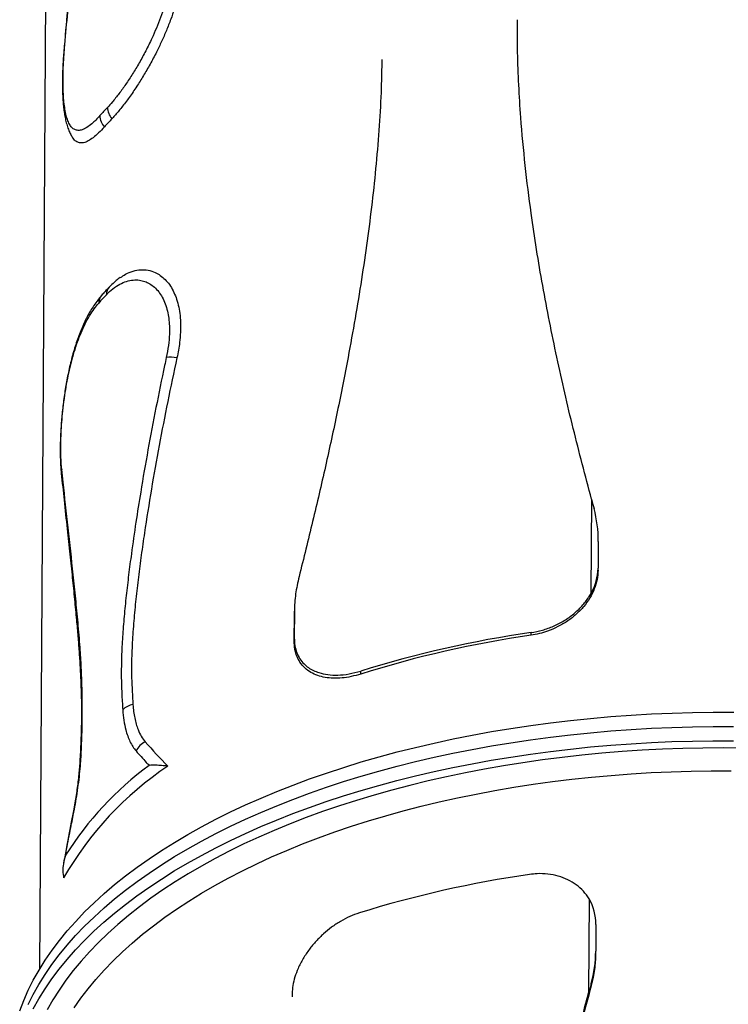
# Model space of a CAD drawing. Units: metres. Extents: x 0.0006 to 0.0847, y 0.0021 to 0.0981.
# Drawn here: x 0.0344 to 0.0366, y 0.0524 to 0.0553 of the extents above; entities that cross this region are included whole.
import ezdxf

# ---------------------------------------------------------------- set-up
doc = ezdxf.new("R2010")
doc.units = ezdxf.units.M

msp = doc.modelspace()

# ---------------------------------------------------------------- linework, layer by layer
at = {"color": 7, "linetype": 'Continuous', "lineweight": 25}
for p, q in [((0.03450691081758604, 0.05583800142785728), (0.03448657596190392, 0.05247432014110381)), ((0.03614541508090705, 0.05388764408694167), (0.03614370464007385, 0.05360471226226294)), ((0.03616546823588355, 0.05376120411527135), (0.03616498317119785, 0.05368096735177164)), ((0.0361648880188862, 0.05367408057883295), (0.03616497009647745, 0.05367970094860702)), ((0.03525191916249232, 0.05346126344671995), (0.03525240422717802, 0.05354150021021966)), ((0.03525254881926012, 0.05355140134103342), (0.03525206375457442, 0.0534711645775337)), ((0.03525240422717802, 0.05354150021021966), (0.03525254881926012, 0.05355140134103342)), ((0.03525240422717802, 0.05354150021021966), (0.03525252958292178, 0.05354470771482596)), ((0.03525258216254931, 0.05355461230282713), (0.03525243756428617, 0.0535447107487583)), ((0.03596348911731042, 0.05347892553597219), (0.03596360597679733, 0.05348692764127415)), ((0.03525191916249232, 0.05346126344671995), (0.03525206375457442, 0.0534711645775337)), ((0.03545195976032954, 0.05336213052957954), (0.0354520923625101, 0.05337121063629685)), ((0.03613815039543836, 0.05268595930750979), (0.03613643995460625, 0.05240302748301157)), ((0.03615850485739215, 0.0526093598981173), (0.03615801979270645, 0.05252912313461761)), ((0.03615790489436099, 0.05252032758431158), (0.03615798710590544, 0.05252595712670605)), ((0.03614410693835142, 0.05242399271914819), (0.03614420914364892, 0.05243099135977772)), ((0.03524559916292951, 0.05240086786136641), (0.03524545457159692, 0.0523909667818762))]:
    msp.add_line(p, q, dxfattribs=at)
at = {"color": 7, "linetype": 'Continuous', "lineweight": 25, "flags": 128}
for points in [[(0.03442711380000682, 0.05234965367205835), (0.03443903444083037, 0.05238051395592055), (0.03445267830739597, 0.05241118071385918), (0.0344680343123861, 0.05244162902536639), (0.03448508997716041, 0.05247183414744895), (0.03450383144189623, 0.05250177153473488), (0.03452424347685133, 0.0525314168594196), (0.03454630949473998, 0.0525607460310353), (0.03457001156421211, 0.05258973521602735), (0.03459533042442482, 0.05261836085712201), (0.03462224550069412, 0.05264659969246963), (0.03465073492121439, 0.05267442877454775), (0.0346807755348319, 0.05270182548880875), (0.03471234292985804, 0.05272876757205699), (0.03474541145390671, 0.05275523313054035), (0.03477995423474013, 0.05278120065774166), (0.03481594320210574, 0.05280664905185529), (0.03485334911054683, 0.05283155763293505), (0.03489214156316797, 0.05285590615969914), (0.0349322890363363, 0.05287967484597866), (0.0349737589052983, 0.05290284437679638), (0.03501651747069143, 0.05292539592406243), (0.03506052998592901, 0.05294731116187452), (0.03510576068543608, 0.05296857228140994), (0.03515217281371332, 0.05298916200539742), (0.03519972865520542, 0.05300906360215708), (0.03524838956494956, 0.05302826089919691), (0.03529811599997928, 0.05304673829635492), (0.0353488675514579, 0.05306448077847624), (0.0354006029775157, 0.05308147392761472), (0.03545328023676404, 0.05309770393474932), (0.03550685652245909, 0.0531131576110056), (0.03556128829728762, 0.05312782239837333), (0.03561653132874638, 0.05314168637991142), (0.03567254072508647, 0.05315473828943186), (0.03572927097179338, 0.05316696752065492), (0.03578667596857313, 0.05317836413582802), (0.03584470906681442, 0.05318891887380146), (0.03590332310749635, 0.05319862315755408), (0.03596247045951095, 0.05320746910116332), (0.03602210305836926, 0.0532154495162134), (0.03608217244525967, 0.05322255791763679), (0.03614262980642664, 0.05322878852898418), (0.03620342601283785, 0.05323413628711849), (0.03626451166010761, 0.05323859684632935), (0.036325837108644, 0.05324216658186447), (0.03638735252398709, 0.05324484259287525), (0.03644900791730558, 0.05324662270477402), (0.03651075318601889, 0.05324750547100122), (0.03657253815451163, 0.05324749017420084)], [(0.03445241828695593, 0.05236816954613754), (0.03446777429194605, 0.05239861785764476), (0.03448482995672037, 0.05242882297972731), (0.03450357142145619, 0.05245876036701324), (0.03452398345641129, 0.05248840569169796), (0.03454604947429993, 0.05251773486331365), (0.03456975154377206, 0.0525467240483057), (0.03459507040398478, 0.05257534968940036), (0.03462198548025407, 0.05260358852474799), (0.03465047490077434, 0.05263141760682611), (0.03468051551439186, 0.05265881432108711), (0.034712082909418, 0.05268575640433535), (0.03474515143346667, 0.05271222196281872), (0.03477969421430008, 0.05273818949002002), (0.0348156831816657, 0.05276363788413365), (0.03485308909010679, 0.05278854646521342), (0.03489188154272792, 0.05281289499197749), (0.03493202901589625, 0.05283666367825702), (0.03497349888485825, 0.05285983320907473), (0.03501625745025139, 0.05288238475634079), (0.03506026996548896, 0.05290429999415287), (0.03510550066499604, 0.0529255611136883), (0.03515191279327328, 0.05294615083767579), (0.03519946863476537, 0.05296605243443545), (0.03524812954450952, 0.05298524973147526), (0.03529785597953924, 0.05300372712863328), (0.03534860753101785, 0.05302146961075459), (0.03540034295707566, 0.05303846275989307), (0.03545302021632399, 0.05305469276702768), (0.03550659650201905, 0.05307014644328396), (0.03556102827684757, 0.05308481123065169), (0.03561627130830634, 0.05309867521218978), (0.03567228070464643, 0.05311172712171022), (0.03572901095135334, 0.05312395635293328), (0.03578641594813309, 0.05313535296810639), (0.03584444904637437, 0.05314590770607981), (0.03590306308705631, 0.05315561198983244), (0.0359622104390709, 0.05316445793344168), (0.03602184303792921, 0.05317243834849175), (0.03608191242481962, 0.05317954674991515), (0.03614236978598659, 0.05318577736126254), (0.0362031659923978, 0.05319112511939685), (0.03626425163966757, 0.05319558567860772), (0.03632557708820396, 0.05319915541414284), (0.03638709250354704, 0.05320183142515361), (0.03644874789686554, 0.05320361153705239), (0.03651049316557885, 0.05320449430327958), (0.03657227813407159, 0.05320447900647919)], [(0.03445241828695593, 0.05236816954613754), (0.03446777429194605, 0.05239861785764476), (0.03448482995672036, 0.05242882297972732), (0.03450357142145619, 0.05245876036701325), (0.03452398345641129, 0.05248840569169797), (0.03454604947429993, 0.05251773486331367), (0.03456975154377206, 0.05254672404830571), (0.03459507040398478, 0.05257534968940037), (0.03462198548025407, 0.052603588524748), (0.03465047490077434, 0.05263141760682612), (0.03468051551439186, 0.05265881432108711), (0.03471208290941799, 0.05268575640433536), (0.03474515143346667, 0.05271222196281872), (0.03477969421430008, 0.05273818949002003), (0.0348156831816657, 0.05276363788413366), (0.03485308909010678, 0.05278854646521342), (0.03489188154272792, 0.0528128949919775), (0.03493202901589625, 0.05283666367825703), (0.03497349888485825, 0.05285983320907474), (0.03501625745025138, 0.05288238475634079), (0.03506026996548896, 0.05290429999415289), (0.03510550066499604, 0.0529255611136883), (0.03515191279327327, 0.05294615083767579), (0.03519946863476536, 0.05296605243443545), (0.03524812954450952, 0.05298524973147527), (0.03529785597953923, 0.05300372712863329), (0.03534860753101784, 0.0530214696107546), (0.03540034295707565, 0.05303846275989309), (0.03545302021632399, 0.05305469276702768), (0.03550659650201904, 0.05307014644328396), (0.03556102827684757, 0.0530848112306517), (0.03561627130830633, 0.05309867521218979), (0.03567228070464643, 0.05311172712171022), (0.03572901095135333, 0.05312395635293329), (0.03578641594813308, 0.0531353529681064), (0.03584444904637436, 0.05314590770607983), (0.0359030630870563, 0.05315561198983244), (0.0359622104390709, 0.05316445793344169), (0.03602184303792921, 0.05317243834849177), (0.03608191242481962, 0.05317954674991515), (0.03614236978598658, 0.05318577736126254), (0.03620316599239779, 0.05319112511939686), (0.03626425163966756, 0.05319558567860772), (0.03632557708820395, 0.05319915541414284), (0.03638709250354704, 0.05320183142515362), (0.03644874789686553, 0.05320361153705239), (0.03651049316557884, 0.05320449430327959), (0.03657227813407159, 0.0532044790064792)], [(0.03446751427150602, 0.05235560668992312), (0.03448456993628033, 0.05238581181200568), (0.03450331140101615, 0.05241574919929161), (0.03452372343597125, 0.05244539452397634), (0.03454578945385989, 0.05247472369559203), (0.03456949152333202, 0.05250371288058408), (0.03459481038354474, 0.05253233852167874), (0.03462172545981404, 0.05256057735702636), (0.0346502148803343, 0.05258840643910448), (0.03468025549395182, 0.05261580315336549), (0.03471182288897796, 0.05264274523661373), (0.03474489141302663, 0.05266921079509709), (0.03477943419386004, 0.05269517832229839), (0.03481542316122566, 0.05272062671641203), (0.03485282906966675, 0.05274553529749178), (0.03489162152228789, 0.05276988382425586), (0.03493176899545622, 0.0527936525105354), (0.03497323886441821, 0.0528168220413531), (0.03501599742981135, 0.05283937358861916), (0.03506000994504893, 0.05286128882643125), (0.035105240644556, 0.05288254994596667), (0.03515165277283324, 0.05290313966995416), (0.03519920861432534, 0.05292304126671382), (0.03524786952406948, 0.05294223856375364), (0.0352975959590992, 0.05296071596091165), (0.03534834751057781, 0.05297845844303296), (0.03540008293663562, 0.05299545159217145), (0.03545276019588395, 0.05301168159930605), (0.03550633648157901, 0.05302713527556233), (0.03556076825640753, 0.05304180006293007), (0.0356160112878663, 0.05305566404446815), (0.03567202068420639, 0.05306871595398859), (0.0357287509309133, 0.05308094518521165), (0.03578615592769305, 0.05309234180038476), (0.03584418902593433, 0.05310289653835819), (0.03590280306661627, 0.05311260082211082), (0.03596195041863087, 0.05312144676572006), (0.03602158301748918, 0.05312942718077013), (0.03608165240437959, 0.05313653558219353), (0.03614210976554655, 0.05314276619354091), (0.03620290597195776, 0.05314811395167522), (0.03626399161922753, 0.05315257451088608), (0.03632531706776392, 0.05315614424642121), (0.03638683248310701, 0.05315882025743199), (0.0364484878764255, 0.05316060036933076), (0.03651023314513881, 0.05316148313555796), (0.03657201811363155, 0.05316146783875757)], [(0.03660244974728173, 0.05313945508765439), (0.03654132182471222, 0.05313991630867496), (0.03648020860355466, 0.05313948082868626), (0.03641916065743393, 0.05313814900806534), (0.03635822850595727, 0.05313592194894679), (0.0362974625729072, 0.05313280149431077), (0.0362369131445139, 0.05312879022645778), (0.0361766303278413, 0.05312389146487175), (0.03611666400932152, 0.05311810926347305), (0.03605706381347184, 0.05311144840726366), (0.03599787906182847, 0.0531039144083674), (0.03593915873213097, 0.0530955135014685), (0.03588095141779125, 0.05308625263865205), (0.03582330528768057, 0.05307613948365093), (0.03576626804626788, 0.05306518240550375), (0.0357098868941425, 0.05305339047162915), (0.0356542084889537, 0.05304077344032213), (0.03559927890679971, 0.0530273417526787), (0.03554514360409781, 0.0530131065239554), (0.03549184737996745, 0.05299807953437107), (0.0354394343391571, 0.05298227321935817), (0.03538794785554587, 0.05296570065927202), (0.03533743053624988, 0.05294837556856623), (0.03528792418636317, 0.0529303122844435), (0.03523946977436231, 0.05291152575499099), (0.03519210739820337, 0.05289203152681014), (0.03514587625213929, 0.05287184573215134), (0.03510081459428501, 0.05285098507556374), (0.0350569597149574, 0.05282946682007163), (0.03501434790581604, 0.05280730877288861), (0.0349730144298304, 0.05278452927068136), (0.03493299349209834, 0.05276114716439537), (0.03489431821154005, 0.052737181803655), (0.03485702059349079, 0.0527126530207509), (0.03482113150321522, 0.05268758111422801), (0.03478668064036515, 0.05266198683208771), (0.03475369651440192, 0.05263589135461799), (0.03472220642100367, 0.05260931627686594), (0.03469223641947706, 0.05258228359076703), (0.03466381131119219, 0.0525548156669458), (0.03463695461905847, 0.0525269352362034), (0.03461168856805844, 0.05249866537070685), (0.03458803406685577, 0.05247002946489598), (0.03456601069049246, 0.05244105121612352), (0.03454563666418974, 0.05241175460504467), (0.03452692884826596, 0.05238216387577208), (0.034509902724184, 0.05235230351581299)], [(0.03459119636489202, 0.05235802771850284), (0.03461118803476491, 0.05238697700060782), (0.034632827601651, 0.05241561014064341), (0.03465609675631632, 0.05244390291211452), (0.03468097581073292, 0.05247183137651185), (0.03470744371473696, 0.05249937190356627), (0.03473547807383921, 0.05252650119124238), (0.03476505516817304, 0.05255319628545432), (0.03479614997256379, 0.05257943459948728), (0.03482873617770259, 0.05260519393310806), (0.03486278621240663, 0.05263045249134873), (0.03489827126694713, 0.0526551889029473), (0.03493516131742529, 0.05267938223842999), (0.03497342515117546, 0.05270301202781963), (0.0350130303931742, 0.0527260582779553), (0.03505394353343275, 0.05274850148940854), (0.03509612995534989, 0.05277032267298183), (0.03513955396500094, 0.05279150336577536), (0.0351841788213385, 0.05281202564680841), (0.03522996676727895, 0.05283187215218239), (0.03527687906164875, 0.05285102608977235), (0.03532487601196335, 0.05286947125343486), (0.03537391700801099, 0.05288719203671997), (0.03542396055621296, 0.05290417344607586), (0.03547496431473137, 0.05292040111353487), (0.03552688512929451, 0.05293586130887021), (0.03557967906970973, 0.05295054095121317), (0.0356333014670327, 0.05296442762012075), (0.03568770695136187, 0.05297750956608472), (0.0357428494902259, 0.0529897757204727), (0.03579868242753172, 0.0530012157048935), (0.03585515852304026, 0.05301181983997819), (0.03591222999233638, 0.0530215791535698), (0.03596984854725931, 0.05303048538831472), (0.03602796543675918, 0.05303853100864918), (0.03608653148814536, 0.05304570920717515), (0.03614549714869138, 0.05305201391042004), (0.03620481252756157, 0.05305743978397547), (0.03626442743802361, 0.05306198223701071), (0.03632429143991154, 0.053065637426157), (0.03638435388230322, 0.05306840225875939), (0.03644456394637603, 0.05307027439549349), (0.03650487068840464, 0.05307125225234471), (0.03656522308286454, 0.05307133500194851)]]:
    msp.add_lwpolyline(points, dxfattribs=at)
at = {"color": 7, "linetype": 'Continuous', "lineweight": 25}
for centre, radius, start, end in [((0.03456364977721875, 0.05523041110638273), 4.180864685729313e-06, 127.3370987306501, 172.1782760266655), ((0.03541504244184663, 0.0543804707504219), 0.0009974691000903804, 136.5549622620454, 138.4954087867877), ((0.03474453253415164, 0.05506773332725468), 5.370376260241083e-05, 181.4346247872822, 221.2866163687622), ((0.03472069110936142, 0.05504278862714964), 5.267230869662624e-05, 181.4305684435575, 221.9738412479343), ((0.03542317779661854, 0.05435130300353086), 0.0009903102309341786, 136.5549622620406, 138.4954087868159), ((0.03472048808559956, 0.05450353665674879), 3.305713762401436e-05, 137.4008083193438, 181.2347081685465), ((0.03469801045169341, 0.05447851170136912), 3.338765259374997e-05, 139.077745493221, 181.034009780551), ((0.03541163545978624, 0.05381690630698344), 0.000997469100019602, 136.5549622619931, 138.4954087868731), ((0.03488038809435061, 0.05420849379032063), 0.000106597248022189, 79.59915059808152, 96.90347177908644), ((0.03457920938253421, 0.05396796545704113), 2.734664327652084e-05, 159.9591601388759, 185.9145526129015), ((0.03579207188829898, 0.05376326560123684), 0.0003734020381758628, 359.6836786270804, 14.94366842142988), ((0.03601246341075195, 0.05368243071885972), 0.0001525267805000435, 329.3668228561145, 359.4502864081014), ((0.03644095572800745, 0.05018845653051099), 0.003332832797114118, 98.23458927562699, 107.2597186133891), ((0.03643710696227125, 0.05022603723442941), 0.003287186664212905, 98.2840074937921, 107.4391716725278), ((0.03477631780623883, 0.05321443575542362), 5.637150270859477e-05, 99.06462371017152, 134.7164227133509), ((0.03482845086796289, 0.05310662795759096), 5.714455164226809e-05, 115.0852133391758, 154.8972408035613), ((0.03461929784561997, 0.05311125822851796), 1.077945375200866e-05, 134.0297137189271, 176.163559143793), ((0.03543387188314135, 0.05224726975210185), 0.001008616875334782, 123.8302788732024, 150.153807956273), ((0.03541613341434776, 0.05227812399378597), 0.001007644483854992, 126.5607823639857, 147.677171350254), ((0.03458606330632346, 0.05292774634077031), 2.310138622508998e-06, 203.4260066709248, 260.3719673994875), ((0.03643420193642661, 0.04947135125806699), 0.00332219003070089, 98.2201029876632, 107.2742049013513), ((0.03600547609802326, 0.05260970022397816), 0.0001530291377995483, 359.8725781779877, 29.88960670807235), ((0.03578527877622328, 0.05253154340815362), 0.0003727488740330384, 344.3501238494491, 359.627973568943)]:
    msp.add_arc(centre, radius, start, end, dxfattribs=at)
msp.add_ellipse((0.03657020970629987, 0.05389619514336166), major_axis=(0.002074486568022144, -5.539943226293144e-05), ratio=0.699273530838554, start_param=3.712907989673374, end_param=3.772595806695171, dxfattribs=at)
for points, knots in [([(0.0346278634409631, 0.05627946622829253), (0.03462838430442684, 0.05626619877384317), (0.03462933816163083, 0.05624190208596632), (0.03463015400579587, 0.05620713006714337), (0.03463043430254218, 0.05617457830016306), (0.03463013376004681, 0.05614217993586947), (0.0346293005895499, 0.05610809773591889), (0.0346279570908221, 0.05607239200474432), (0.03462605278339789, 0.05603365982430426), (0.03462353307200344, 0.05599109072820125), (0.03462032600031235, 0.05594303748891612), (0.03461636933836948, 0.05588886113491241), (0.03461159824515802, 0.05582850526637043), (0.03460605347777075, 0.05576245008108511), (0.03459966699252266, 0.05568948571220042), (0.03459222251687019, 0.05560633616704748), (0.03458361381878164, 0.05550967117334187), (0.03457397384330489, 0.0554004662146196), (0.03456568716975019, 0.05530567676357254), (0.03456100878567617, 0.05524845221847745), (0.03455957238034268, 0.05523088255329382)], [0, 0, 0, 0, 0.04369362315925891, 0.0800161272956144, 0.1121901743226169, 0.1466436686850557, 0.1799123665488292, 0.2150859410862846, 0.2525927287005381, 0.2931857700930302, 0.3380929931180427, 0.3901627005748132, 0.4471192454034861, 0.5083373249387391, 0.5753265555366603, 0.6505849878051978, 0.7392135466014348, 0.8429352396717964, 0.9517763706722822, 1, 1, 1, 1]), ([(0.03456111406882988, 0.05523373523220571), (0.03456138711356765, 0.05523694350902232), (0.03456715077666487, 0.05530466657464467), (0.03457881185376985, 0.05543665670190646), (0.03459337197601602, 0.05559679217151371), (0.03460485291129949, 0.0557241375915862), (0.03461257248408452, 0.05581288919690054), (0.03461940713801191, 0.05589500775132118), (0.03462515382561902, 0.05597038759068481), (0.03462983871467269, 0.05604468124907523), (0.03463298493114784, 0.05611721977631715), (0.03463409737374763, 0.05618240386481992), (0.03463307713668899, 0.05623980315130883), (0.03463167884128776, 0.05627367887761647), (0.0346309795090327, 0.05629062121186842)], [0, 0, 0, 0, 0.00874171710453984, 0.1845276810456911, 0.3603059045164155, 0.4481842124464883, 0.5360163405512888, 0.6066675402408697, 0.6774775206157039, 0.7482166564898511, 0.8187769550737855, 0.889218332061505, 0.9445945444783458, 0.9999999999999999, 0.9999999999999999, 0.9999999999999999, 0.9999999999999999]), ([(0.0349073346251642, 0.05558738438812591), (0.03490928041980577, 0.05557989992898088), (0.03491317779116483, 0.05556490877005446), (0.03491645176421837, 0.05553965291834186), (0.03491770629657988, 0.05551269297013866), (0.03491658334367743, 0.05548407293599334), (0.03491329413589649, 0.05545430991421988), (0.03490794037689002, 0.05542382425144599), (0.03490062721562129, 0.05539299540669611), (0.03489166171778187, 0.05536215843201414), (0.03488080387844022, 0.05533023808353411), (0.03486806109644225, 0.0552975379638054), (0.03485357377826003, 0.05526439142161084), (0.03483718041710363, 0.05523035507783824), (0.03481896663528519, 0.05519587788791187), (0.03479912858062718, 0.05516150785123147), (0.03477808184003905, 0.05512794075948469), (0.03475612055410535, 0.05509581525477226), (0.03473360043070933, 0.05506594868664488), (0.03471631938076168, 0.05504533745787572), (0.03470672693411987, 0.05503503515375556), (0.03470417854513287, 0.05503229817961947)], [0, 0, 0, 0, 0.04678448531893133, 0.09370799427413015, 0.1404746169379009, 0.1872848370217379, 0.2342528690663981, 0.2810791223794301, 0.3276504651553605, 0.3743516156272417, 0.4209509956862129, 0.473440126529263, 0.5260627720471216, 0.5785805109934512, 0.6405313389841959, 0.7026448816304727, 0.7646121051733139, 0.834575005861874, 0.9047488404041032, 0.9746949850046138, 1, 1, 1, 1]), ([(0.03487515206102267, 0.0555676040600421), (0.03487692122978878, 0.05556069048145789), (0.03488045923855756, 0.05554686460903509), (0.03488332494382962, 0.05552329370953812), (0.03488410079171562, 0.05549782398258554), (0.03488265542395589, 0.05547070692517664), (0.03487877576821331, 0.05544002760463378), (0.03487180646124422, 0.05540596727929779), (0.03486197778365701, 0.0553704855605207), (0.03485049784877105, 0.05533667278853027), (0.03483803520213091, 0.05530483520256826), (0.03482319077858882, 0.05527105412218448), (0.03480592213308169, 0.0552358781433873), (0.03478638836182051, 0.05520005186404054), (0.03476621361359611, 0.05516639973384132), (0.0347457703387672, 0.05513526357982755), (0.03472536475357784, 0.05510704806825793), (0.03470694350280941, 0.05508396416579901), (0.03469568445022823, 0.05507167174328117), (0.03469084560539812, 0.05506638878321669)], [0, 0, 0, 0, 0.04795407986913776, 0.09589924846415533, 0.1444373803418591, 0.193166275983861, 0.2417155110986104, 0.3031207899458603, 0.3645559859088801, 0.419039328693705, 0.4736921869817812, 0.5282215027527535, 0.5975030518716598, 0.6670172929134482, 0.7363373581421249, 0.8065304555320079, 0.8769232917371719, 0.947104866133998, 1, 1, 1, 1]), ([(0.03614541508090705, 0.05388764408694167), (0.03612666094995064, 0.05395863360613737), (0.03608914333463389, 0.05410064804972298), (0.03604825266283291, 0.05427908895496396), (0.03601864383970067, 0.05442248832352248), (0.03599828031893506, 0.05453043976482197), (0.03597985587463777, 0.05463886002912052), (0.03596187068441258, 0.05475910627202267), (0.03594542170469392, 0.0548914057283225), (0.03593351289452063, 0.05502014229800401), (0.03592643616475942, 0.05513364709392959), (0.03592264431209678, 0.05523156326950478), (0.03592246960295758, 0.05529726569470989), (0.03592238225605427, 0.05533011402426706)], [0, 0, 0, 0, 0.1507981638225133, 0.3016715364694002, 0.3770757637190757, 0.452479583011187, 0.5279528769989933, 0.6034255367355735, 0.7023859465541927, 0.8013432003829262, 0.8675609869621721, 0.9337863049512486, 1, 1, 1, 1]), ([(0.03455950079750702, 0.05523098333332523), (0.03455917718367719, 0.05522722001836974), (0.03455821430102869, 0.05521602262710431), (0.03455709029464624, 0.05519777310497911), (0.03455609415466235, 0.05517632864764405), (0.0345555507699886, 0.05515544597145161), (0.03455542562292895, 0.05513520584276564), (0.03455572203124516, 0.05511563588328416), (0.03455647018358012, 0.05509675808678315), (0.03455771006866455, 0.05507853700935927), (0.03455949723932396, 0.05506096715247316), (0.03456191861183864, 0.05504400728731632), (0.03456509609846458, 0.0550276150067413), (0.03456924491227376, 0.05501176034712692), (0.03457421273262842, 0.05499744966324163), (0.03458010941905212, 0.0549851610926666), (0.03458414317654861, 0.05497775177432588), (0.03458665855396678, 0.05497449806225093), (0.03458671309609971, 0.05497442751045413)], [0, 0, 0, 0, 0.03372317593745661, 0.1003401522731208, 0.1670811549608062, 0.2339757969987936, 0.3010715074878665, 0.3683119314545053, 0.4363493588448774, 0.5051627997290185, 0.5753438593330382, 0.6472058087847025, 0.7211702190518094, 0.7977019969270285, 0.8768222179920148, 0.9414557051783329, 0.9987305560243261, 1, 1, 1, 1]), ([(0.0346680352179678, 0.05504147363476353), (0.03466388780454628, 0.05503693259836788), (0.03465559320451178, 0.05502785077391109), (0.03464239510208206, 0.05501562310962615), (0.03462863082099817, 0.05500529931332959), (0.0346147887588843, 0.05499850787864075), (0.03460273465503319, 0.05499647477328887), (0.03459247352603043, 0.05499898600161171), (0.03458380242533644, 0.05500533709117964), (0.03457650498795749, 0.05501541906043066), (0.03457054199132523, 0.05502901018525915), (0.03456577122689965, 0.05504556240754598), (0.0345620502528923, 0.05506520708846192), (0.03455938079831954, 0.05508781793109469), (0.03455771720261155, 0.05511300271550767), (0.03455703695904228, 0.05514050165462425), (0.03455737407820841, 0.05517006835097429), (0.03455861682024066, 0.05520117478906238), (0.03456028252642718, 0.05522289314414076), (0.03456111406882988, 0.05523373523220571)], [0, 0, 0, 0, 0.0509827232332436, 0.1019626583872088, 0.1706011952848525, 0.2394720678188522, 0.3080746775787782, 0.3689337620171319, 0.429986754549573, 0.4908294046435281, 0.5475561361784619, 0.6044558958244979, 0.6611765898032463, 0.717600485447139, 0.7742016025416834, 0.830623739883977, 0.8870225336628129, 0.9436001651615039, 1, 1, 1, 1]), ([(0.03551517189254758, 0.05521011711457301), (0.03551469728711393, 0.05518197302834812), (0.03551358861041273, 0.05511622853731884), (0.03550763207791388, 0.05501161894026607), (0.03549844175684048, 0.05489669970305848), (0.03548625591882695, 0.05478111830131387), (0.03547153675026211, 0.05466514629725974), (0.03545445967941355, 0.05454876430629052), (0.03543522793019059, 0.05443187719100232), (0.03541125454581718, 0.05429931568527498), (0.03538182501191529, 0.05415097854194822), (0.03534617472457107, 0.05398652564637842), (0.03530787483546495, 0.05382128636215121), (0.03528025110989524, 0.05371042566215088), (0.03526643923531634, 0.05365499526481838)], [0, 0, 0, 0, 0.05616829182036521, 0.1312089413102818, 0.206504554552196, 0.2818016075117349, 0.3568164092363423, 0.43183205232794, 0.5069825906731223, 0.5821336319825077, 0.6864765671245924, 0.7908204247408256, 0.8954101230605004, 1, 1, 1, 1]), ([(0.03468153186861712, 0.05500756184802122), (0.03467570326036675, 0.05500123831680602), (0.03466402917760923, 0.05498857295595917), (0.03464778965228299, 0.05497458069716987), (0.03463264872437063, 0.05496458077194724), (0.03461892064761703, 0.05495943883620952), (0.03460656209822328, 0.05495895281620156), (0.03459607335580018, 0.05496386874567204), (0.03458957786113766, 0.05496934666796852), (0.03458697010821719, 0.05497421008740256), (0.03458680163850797, 0.05497452428084146)], [0, 0, 0, 0, 0.1423737746189348, 0.285159536548832, 0.4274773551168825, 0.570260566627252, 0.7135357996234937, 0.8562698935050658, 0.9907145462064696, 1, 1, 1, 1]), ([(0.03472960623994466, 0.05455440304788847), (0.03473477377922576, 0.05455800690009426), (0.03474735742660325, 0.05456678276088433), (0.03476785055835356, 0.05457470744487911), (0.03479063542452279, 0.05457883238140428), (0.03481303526108538, 0.05457741008409019), (0.03483281778515348, 0.05457116287312642), (0.03484981842532028, 0.05456130302494578), (0.03486412634207342, 0.0545491983733435), (0.03487712140759746, 0.05453388514569072), (0.03488819522240291, 0.05451580690480069), (0.03489713750567495, 0.05449517835064419), (0.03490392730318299, 0.05447245877087978), (0.03490858951671102, 0.05444725243716848), (0.03491079593426127, 0.05441970481701425), (0.03491059299071009, 0.05439029078437495), (0.03490817828228383, 0.05436230311096894), (0.03490440249288393, 0.05433654299077331), (0.03490122252691136, 0.05432107417417516), (0.03489963249277499, 0.05431333951705848)], [0, 0, 0, 0, 0.05403115094916108, 0.1315730590435283, 0.2090625599350672, 0.2867873241773565, 0.3642502981087045, 0.4225344528639864, 0.4810956454843109, 0.5395992802334361, 0.5978045592950845, 0.6517087122294156, 0.7057622648520396, 0.7596304950893034, 0.8137083192314947, 0.8679828242175341, 0.9220608802371543, 0.9610291864593563, 1, 1, 1, 1]), ([(0.03468743862338974, 0.05450282433973023), (0.03469403256398034, 0.05450925037380513), (0.03470722119047266, 0.05452210316828765), (0.0347275017123203, 0.05453523434376439), (0.03474773218692791, 0.05454390845067288), (0.03476765227608983, 0.05454794836216596), (0.03478612778743305, 0.05454755979919794), (0.03480295808263485, 0.05454341309833959), (0.03481803279557975, 0.0545363113355106), (0.03483214532069959, 0.05452593552818066), (0.03484480031198449, 0.05451241262840201), (0.03485571423621062, 0.05449576366604174), (0.03486468016863647, 0.05447625051485529), (0.03487117940624642, 0.05445489272395669), (0.03487521501045004, 0.05443229852640352), (0.03487717263418195, 0.05440924347943368), (0.03487716611614834, 0.05438196495145666), (0.03487447528753107, 0.05435026525065587), (0.0348698756349979, 0.0543263018907521), (0.0348675754255986, 0.05431431821474787)], [0, 0, 0, 0, 0.07185531990468533, 0.1437187615946312, 0.2124436147304396, 0.281356920593023, 0.3500757816474322, 0.4070259230136353, 0.4642423103644264, 0.5214045569137047, 0.5782805115344221, 0.6327013156732717, 0.6872835866951233, 0.7416417847945331, 0.7873262873622751, 0.833155388545292, 0.8788250027739005, 0.9394024079927125, 1, 1, 1, 1]), ([(0.03472927399020943, 0.05455471615715137), (0.034725262033841, 0.05455177909771625), (0.03471666015017161, 0.05454548185984254), (0.03470569579722314, 0.05453575918181525), (0.03469892907172964, 0.05452857499657038), (0.03469629645373926, 0.05452577996441781)], [0, 0, 0, 0, 0.3481159678678409, 0.7463822594420941, 0.9999999999999999, 0.9999999999999999, 0.9999999999999999, 0.9999999999999999]), ([(0.03469619359563522, 0.0545259532565098), (0.03469169632855548, 0.05452115849218048), (0.03468374434954032, 0.05451268048439187), (0.03467610467659289, 0.05450410890501152), (0.03467278564503309, 0.05450038500967248)], [0, 0, 0, 0, 0.5655531875979707, 1, 1, 1, 1]), ([(0.03467281641996685, 0.05450033040419527), (0.03466897600230206, 0.05449581357011304), (0.03466117543404319, 0.05448663908034454), (0.03465018429141568, 0.05447122497895401), (0.03463966331004646, 0.05445459640297788), (0.03462981051786439, 0.05443690131349709), (0.03462067852877013, 0.05441840761920892), (0.0346122140183923, 0.05439906879551999), (0.03460437156715063, 0.05437899000709362), (0.03459705802193935, 0.0543580723792698), (0.03459030383693543, 0.05433653598794277), (0.03458410951898269, 0.05431452675640384), (0.03457847569689829, 0.05429219317599358), (0.03457340118616777, 0.05426968132533949), (0.03456888560118749, 0.054247144262337), (0.03456490237827672, 0.05422461095774146), (0.03456138061162178, 0.0542020473249851), (0.03455829180080611, 0.05417938121650762), (0.03455562903174785, 0.05415667184104732), (0.03455339748352411, 0.05413405556340797), (0.03455160200514901, 0.05411169481003874), (0.03455024444384961, 0.05408975109405714), (0.03454932252160675, 0.05406837758943084), (0.03454883363079534, 0.05404772319774584), (0.03454876360121703, 0.05402781000652321), (0.03454910762775626, 0.05400846206706273), (0.03454995155527399, 0.05398971999687361), (0.03455090744108366, 0.05397529198603263), (0.03455178645371319, 0.05396749605837192), (0.03455202331265337, 0.05396539536595704)], [0, 0, 0, 0, 0.03989290527869687, 0.08102955403108868, 0.1219523494258675, 0.162492842832156, 0.2025968467800001, 0.2414215266931096, 0.2805944842944783, 0.3195810217497009, 0.3582896719712264, 0.3966348622712955, 0.4345390597847515, 0.4719381901178433, 0.5087877119217116, 0.5449977984932359, 0.5811341105048113, 0.6174833163693367, 0.6540646537234728, 0.6908043837768028, 0.7276195740351007, 0.7644036951516755, 0.8010792390813228, 0.8375955361590233, 0.8738278556795797, 0.9104235346292909, 0.9479264376451981, 0.985968246215853, 1, 1, 1, 1]), ([(0.03455351861697006, 0.05397733687439504), (0.0345533710672033, 0.0539787713122921), (0.03455242776580789, 0.05398794182675441), (0.03455116224402935, 0.0540061687217039), (0.03455039135748064, 0.05403344898084309), (0.03455060781206704, 0.05406304655552856), (0.03455185483980953, 0.05409469681570692), (0.03455415297880367, 0.05412796000075024), (0.03455762476433286, 0.05416334222619459), (0.03456223765170142, 0.05419895575334426), (0.03456799639921047, 0.05423427999584537), (0.03457455992693618, 0.05426763323988952), (0.03458217483982783, 0.05430015976309161), (0.03459087547565223, 0.05433141891623386), (0.0346005977960698, 0.05436110185583161), (0.03461148702900694, 0.05438939152358529), (0.03462358609494015, 0.05441582109253403), (0.03463683169622149, 0.05443999529369371), (0.03465051275115857, 0.05446099506363392), (0.03466004016321343, 0.05447241145250603), (0.03466462823595943, 0.05447790919127706)], [0, 0, 0, 0, 0.01045380718054088, 0.06683230423014475, 0.1233885728983439, 0.1797662039800009, 0.2377743966481707, 0.2959771845077114, 0.353987614577128, 0.4183005345145673, 0.4752121785757853, 0.532301525764579, 0.5892220981390272, 0.6465195005334083, 0.7039851283174314, 0.7612980043924334, 0.8219984540916666, 0.8828735893397148, 0.9435959639940088, 1, 1, 1, 1]), ([(0.0348675754255986, 0.05431431821474787), (0.03486587241412675, 0.05430635340717889), (0.03485512011567527, 0.05425606602538147), (0.03483619565280711, 0.05416339645230827), (0.03481216739850812, 0.05403636402601149), (0.03479227932634081, 0.05392132068754742), (0.03477579482984566, 0.05381713224457607), (0.03476390443838492, 0.05373423950728629), (0.0347543131631968, 0.05366074958513768), (0.03474688845384476, 0.05359784347730213), (0.03474062425783074, 0.05353549566923609), (0.03473582593871258, 0.0534741039018858), (0.03473283904735149, 0.05341409986277625), (0.03473193890790899, 0.05335730084310109), (0.03473349457898069, 0.05330431857965458), (0.03473560125916068, 0.05327110490482725), (0.03473665490652626, 0.05325449322294238)], [0, 0, 0, 0, 0.02187870846720316, 0.1381355364076626, 0.2544004394029431, 0.3706496781672131, 0.4543774414033442, 0.5414613915217323, 0.5998900550588241, 0.6584877563902551, 0.7170819199119327, 0.7755599281186735, 0.833889245966655, 0.8921386053529987, 0.9460535702583424, 1, 1, 1, 1]), ([(0.03489963249277499, 0.05431333951705848), (0.03489023075681882, 0.05426941758293997), (0.03487142740558699, 0.05418157427848409), (0.03484588050677669, 0.05404967062547939), (0.03482236619765745, 0.05391781021124436), (0.03480484440482653, 0.0538078168681666), (0.03479223812251959, 0.0537197849941833), (0.03478360244452944, 0.05365347112697923), (0.03477599374657591, 0.05358751626269274), (0.03476965829785118, 0.05352166567824067), (0.03476501400512196, 0.05345637873137399), (0.03476289387367402, 0.05339907237782042), (0.03476324964241153, 0.05335053191693697), (0.03476487814941134, 0.05330984009614283), (0.03476658378319031, 0.05328334852844632), (0.03476743656756037, 0.05327010324968339)], [0, 0, 0, 0, 0.1226790857184723, 0.2453565967305819, 0.3682622417775932, 0.4911603239887604, 0.5535977102603671, 0.6160329836877518, 0.6786514609359701, 0.7412625238203563, 0.8052890595028771, 0.8692894658788618, 0.9128310296756716, 0.9564171767918522, 1, 1, 1, 1]), ([(0.03455210412276457, 0.05396515865767711), (0.03455482979945258, 0.05393865844265648), (0.03456050360602529, 0.05388349522582144), (0.03456926982362342, 0.05380249478998655), (0.03457759920438962, 0.05372461541863192), (0.03458500456767363, 0.05365385175986298), (0.03459162456818252, 0.05358792087469552), (0.03459728918704193, 0.05352893699229556), (0.03460188249113669, 0.05347706389832954), (0.03460537657896912, 0.05343233419036855), (0.03460810110087296, 0.05339116278767635), (0.03461015226111364, 0.05335249723369728), (0.03461156357145521, 0.05331673899095345), (0.03461242805193981, 0.05328231750221968), (0.03461268519594014, 0.05324854054937755), (0.03461237541427677, 0.05321371973323404), (0.03461150878230752, 0.05317864347892275), (0.03461012779325286, 0.05314465865573962), (0.03460910095679238, 0.0531223964156092), (0.03460862822983706, 0.0531121474992526)], [0, 0, 0, 0, 0.1021689771713038, 0.2126763664795845, 0.3094608938088027, 0.3965983533248731, 0.4767656224713485, 0.5520489047988678, 0.6105871113568015, 0.6623474473560846, 0.7092103457782726, 0.7524334171512119, 0.7928392668663046, 0.827312035919887, 0.8639778866460022, 0.8995004799377706, 0.9347325121075235, 0.9699526633305188, 1, 1, 1, 1]), ([(0.03461180578756088, 0.05311900843427206), (0.03461277284704823, 0.0531420497452629), (0.03461470928148574, 0.05318818753582423), (0.03461542117951058, 0.05325487414373382), (0.03461466125279862, 0.05331957456957533), (0.03461239673501173, 0.05338196433943934), (0.03460830200293431, 0.05344759044118989), (0.03460248766526586, 0.05351632551506036), (0.03459549657305303, 0.05358912332401142), (0.03458554543010971, 0.05368473047053724), (0.03457265845877498, 0.05380192164951367), (0.03456106747213225, 0.05390653532596075), (0.03455486852066093, 0.05396467597820646), (0.03455351861697006, 0.05397733687439504)], [0, 0, 0, 0, 0.06737612879992054, 0.1349135785129959, 0.2025378526527753, 0.270136103706428, 0.3375633528932392, 0.4244973011308754, 0.5114402496580233, 0.5993147861866065, 0.7751727970470885, 0.9510409022429555, 1, 1, 1, 1]), ([(0.03614541508090705, 0.05388764408694168), (0.03614679489710225, 0.05388240564536767), (0.03614926168708801, 0.05387304053191226), (0.03615174926817601, 0.05386367941526335), (0.03615284540342065, 0.05385955450454684)], [0, 0, 0, 0, 0.5593569793846477, 1, 1, 1, 1]), ([(0.03616477107836648, 0.05367408997082198), (0.03616418968673899, 0.05366495454398768), (0.03616299993729805, 0.0536462599697024), (0.03615446836794391, 0.05361814266567887), (0.03614098578951536, 0.05359073301284132), (0.03612271832514856, 0.05356500820630983), (0.03610017084129366, 0.05354171742479247), (0.0360739769320756, 0.05352118816512146), (0.03604478182683908, 0.05350407375800245), (0.03601588372756245, 0.0534917615940589), (0.03598856432354375, 0.05348339505269689), (0.03597184770686911, 0.05348041540829786), (0.03596348911731042, 0.05347892553597219)], [0, 0, 0, 0, 0.09962463423040602, 0.2038700718689598, 0.3080852493188625, 0.4123066331642966, 0.5171176518507926, 0.6219407225227535, 0.7287104839177234, 0.8354975561485528, 0.9177460106719981, 1, 1, 1, 1]), ([(0.03526643923531634, 0.05365499526481838), (0.03526437657375145, 0.05364627198706379), (0.03526025133782926, 0.05362882580036743), (0.03525602512761432, 0.05360273484303728), (0.03525319771349051, 0.05357679101494163), (0.03525276511607519, 0.05355986451630106), (0.03525254881926012, 0.05355140134103342)], [0, 0, 0, 0, 0.2473400645394876, 0.494669671749945, 0.7473370466716622, 1, 1, 1, 1]), ([(0.03596360597679733, 0.05348692764127415), (0.03597503801819674, 0.05348907750561865), (0.03599790009691974, 0.05349337685742908), (0.03603154161512982, 0.05350566373174627), (0.03606339161198348, 0.0535221338764721), (0.03609228291328347, 0.0535425198564598), (0.03611709994897833, 0.05356626806230706), (0.03613369797684758, 0.05358747578121393), (0.03614140382885282, 0.05360074911409738), (0.03614370464007385, 0.05360471226226294)], [0, 0, 0, 0, 0.157210896048198, 0.3143942324906361, 0.4718320312507446, 0.6292418747435374, 0.7820985326675403, 0.9349390384379461, 1, 1, 1, 1]), ([(0.03545195976032954, 0.05336213052957954), (0.03544241233464095, 0.05335940080981447), (0.0354232829896982, 0.05335393150817377), (0.03539541366606307, 0.05334992114894757), (0.03536907196267408, 0.05334905065131608), (0.03534461803734087, 0.05335156311623294), (0.03532225378834761, 0.05335726088033504), (0.03530162028775665, 0.05336652804140709), (0.0352834221752352, 0.05337980275229866), (0.03526911676660913, 0.05339645428757619), (0.03525925884698921, 0.05341573270057574), (0.03525300636806107, 0.05343682026701371), (0.03525228696366894, 0.05345299432953119), (0.03525191916249232, 0.05346126344671995)], [0, 0, 0, 0, 0.09674895807861997, 0.1938474571372109, 0.2906012313040831, 0.3821658331892144, 0.4740331965135286, 0.5654914789572664, 0.660964953035149, 0.7563419814759224, 0.8363713167343492, 0.9163435435035305, 1, 1, 1, 1]), ([(0.03525206375457442, 0.0534711645775337), (0.03525242269483235, 0.05346315082448869), (0.03525314074050469, 0.05344711963109106), (0.03525920445900169, 0.0534259243977362), (0.03526860367735696, 0.05340757087560641), (0.03528059727847088, 0.05339281839580963), (0.03529440295599297, 0.05338128846587835), (0.03530937173818403, 0.05337251063880639), (0.03532863195752945, 0.05336479894860902), (0.03535285054684614, 0.05335954091444095), (0.03538329621822096, 0.05335821834669667), (0.03541650708251209, 0.05336142913938002), (0.03544023089669911, 0.05336795021818953), (0.0354520923625101, 0.05337121063629686)], [0, 0, 0, 0, 0.08128107319792979, 0.1625995456414324, 0.2434688342665463, 0.3243979734691188, 0.3963557017152463, 0.4685738265526287, 0.5406087269435306, 0.650120938500516, 0.7596718193951262, 0.8798403800000414, 0.9999999999999999, 0.9999999999999999, 0.9999999999999999, 0.9999999999999999]), ([(0.03473665490652626, 0.05325449322294237), (0.03473759947197069, 0.05324387348694312), (0.03473950230560452, 0.05322247995517593), (0.03474487715977332, 0.05319666561274765), (0.03475129607447761, 0.05317556026859199), (0.03475839047165465, 0.05315858646329946), (0.03476672573874494, 0.05314340540598242), (0.0347733776538038, 0.05313504931023889), (0.0347767037123824, 0.05313087113542977)], [0, 0, 0, 0, 0.1983235890328287, 0.3995242445248799, 0.5474267371989127, 0.6953358422971299, 0.847663292998931, 1, 1, 1, 1]), ([(0.03476743656756037, 0.05327010324968339), (0.03476802790073786, 0.05326311551064377), (0.03476921057943735, 0.05324913988669043), (0.03477246747949997, 0.05322969145687153), (0.0347768406721659, 0.05321151241206035), (0.03478319691234015, 0.05319277553449821), (0.03479190856417685, 0.05317424795605998), (0.0348001001331771, 0.05316369473074598), (0.0348042235379462, 0.05315838253480552)], [0, 0, 0, 0, 0.1440626958806884, 0.2881283991743828, 0.4366277680206792, 0.5851331073847401, 0.7911677087136562, 0.9999999999999999, 0.9999999999999999, 0.9999999999999999, 0.9999999999999999]), ([(0.0347767037123824, 0.05313087113542977), (0.03478682194382858, 0.05311939933928415), (0.03479961173177124, 0.05310489859962386), (0.03481308933138515, 0.05309049771262986), (0.03481590455935975, 0.0530874896265399)], [0, 0, 0, 0, 0.7911179991057715, 1, 1, 1, 1]), ([(0.03460843554373105, 0.0531119978212852), (0.03460830854619525, 0.05310907943136773), (0.03460788309381559, 0.05309930258075835), (0.03460661668122025, 0.05308197684817896), (0.03460465451997662, 0.05306012464013254), (0.03460215602967737, 0.05303772406879355), (0.03459917000385591, 0.05301496740921589), (0.03459572042901318, 0.05299192374003361), (0.03459183333775042, 0.05296864279677826), (0.03458789321698548, 0.05294688042389495), (0.03458511621135765, 0.05293295910960143), (0.03458389444103244, 0.05292683429353295)], [0, 0, 0, 0, 0.05097318874866594, 0.1707644508008419, 0.2913219855889151, 0.4124965316599569, 0.5341823186903626, 0.6559117730017772, 0.7784779504041394, 0.9025392444789226, 1, 1, 1, 1]), ([(0.03458567693301379, 0.05292546874200829), (0.0345859856107584, 0.05292698712906331), (0.03458848207984211, 0.05293926727042815), (0.03459292592984931, 0.0529624555541624), (0.03459853871349185, 0.05299525835557688), (0.03460338764493116, 0.05302818309901825), (0.0346073433927127, 0.05306091032790963), (0.03461021511471332, 0.05309133914023424), (0.03461130693791636, 0.0531103310890116), (0.03461180578756088, 0.05311900843427206)], [0, 0, 0, 0, 0.0232443795346878, 0.1879917677641501, 0.3527334418974999, 0.5211578010133383, 0.6899220059693265, 0.8583266075843636, 1, 1, 1, 1]), ([(0.03487233988490312, 0.05308511807737598), (0.03486589261662784, 0.05308579980715476), (0.03485285405073985, 0.05308717849627686), (0.03483382218978214, 0.05308796636672364), (0.03482208719341938, 0.05308782695186198), (0.03481592376646048, 0.05308749067448183), (0.03481590455935975, 0.0530874896265399)], [0, 0, 0, 0, 0.2855318287594789, 0.5774423218394944, 0.9986831825955773, 1, 1, 1, 1]), ([(0.03458399398594475, 0.0529267991076276), (0.03457834863469708, 0.05289843427505433), (0.03456957963588383, 0.05285437480518949), (0.03456189725644129, 0.05281011673980369), (0.03455916067882797, 0.05279435135983913)], [0, 0, 0, 0, 0.6437851535727095, 1, 1, 1, 1]), ([(0.03456462459056824, 0.05281690050484507), (0.03456568119496436, 0.05282261787203318), (0.03457079326796742, 0.05285027968998354), (0.03457777687541319, 0.05288647741064095), (0.0345839427233933, 0.05291690941935625), (0.03458567693301379, 0.05292546874200829)], [0, 0, 0, 0, 0.1577238509558367, 0.7631009707828038, 1, 1, 1, 1]), ([(0.03456462459056824, 0.05281690050484507), (0.03456461461021239, 0.05281686974486645), (0.03456183992116958, 0.05280831800814641), (0.03455815654266202, 0.05279276513655205), (0.03455592103056736, 0.05276996699911927), (0.03455798834298249, 0.05275619400271406), (0.03455903340191304, 0.05274923153647616)], [0, 0, 0, 0, 0.001380199377380067, 0.383716186664868, 0.6884588424276364, 1, 1, 1, 1]), ([(0.03613815039543836, 0.05268595930750979), (0.03613271933408127, 0.05269382324538778), (0.03612185675700988, 0.052709551779033), (0.03609979705388447, 0.05272892475101294), (0.03607424937020458, 0.05274430903936039), (0.03604551596635269, 0.05275528680930319), (0.03601441344565675, 0.05276127879569779), (0.03598523116954273, 0.05276246793335975), (0.03596673288477497, 0.05276029391492381), (0.03595920782651196, 0.0527594095293929)], [0, 0, 0, 0, 0.1485884832222094, 0.2971893972093412, 0.4456513681050854, 0.5941338752868454, 0.7452356537903517, 0.8963624696757444, 1, 1, 1, 1]), ([(0.03544769421222473, 0.05264369252441561), (0.03543811185128042, 0.05264029581268578), (0.03541891207662619, 0.05263348996388114), (0.03539088588951018, 0.05261873701145041), (0.03536441774792466, 0.05260131546774138), (0.03533986368165225, 0.05258124447832349), (0.03531741757964561, 0.05255907663382118), (0.03529661566431334, 0.05253415983669223), (0.03527817681669384, 0.05250665427729424), (0.0352635789548305, 0.05247848245023734), (0.03525344629970811, 0.05245108217911242), (0.03524704016437161, 0.05242528251302059), (0.03524614376421123, 0.05240894455158215), (0.03524570023480587, 0.05240086069947901)], [0, 0, 0, 0, 0.09739149857878714, 0.1951392602322111, 0.2925351001247682, 0.384106491386043, 0.4759810454626345, 0.5674478883758018, 0.6635255822789586, 0.7595075881742444, 0.8402642087063773, 0.9209644044476363, 0.9999999999999999, 0.9999999999999999, 0.9999999999999999, 0.9999999999999999]), ([(0.0361577082948883, 0.05252033890279984), (0.0361570835586611, 0.05250491735770171), (0.0361557818605506, 0.05247278508292495), (0.03614810129682844, 0.0524406861230562), (0.03614410693835142, 0.05242399271914819)], [0, 0, 0, 0, 0.4799394131065711, 1, 1, 1, 1]), ([(0.03614410693835142, 0.05242399271914819), (0.03612438589080926, 0.05234958221872457), (0.03608493442356311, 0.05220072585529067), (0.03604142243232206, 0.05201336921445453), (0.03600960166421775, 0.05186310949485223), (0.03598750915123335, 0.05175022222262863), (0.03596727923972739, 0.05163717976853666), (0.03594666892132538, 0.0515089704387342), (0.03592700499824872, 0.05136568939887407), (0.03591201929021466, 0.0512249620841322), (0.03590265205635759, 0.05110198884112816), (0.03589747940582166, 0.0510061322633721), (0.03589650331981616, 0.05094571935610334), (0.03589609159752138, 0.05092023662130866)], [0, 0, 0, 0, 0.1496598368273315, 0.2993907974735281, 0.3742254558936071, 0.4490597420578486, 0.5239586880922318, 0.5988570574900561, 0.7036727715620918, 0.8084847056722526, 0.8786432951717443, 0.9488105958725669, 1, 1, 1, 1]), ([(0.03614420914364892, 0.05243099135977772), (0.03614275164720519, 0.05242576661026262), (0.03614015195985487, 0.05241644740040697), (0.03613757302691623, 0.05240712385028058), (0.03613643995460625, 0.05240302748301157)], [0, 0, 0, 0, 0.56064297252881, 1, 1, 1, 1]), ([(0.03589560015073005, 0.05089996374893863), (0.03589619921847992, 0.05093750044665227), (0.03589739737080016, 0.05101257489602755), (0.03590373608456629, 0.05112592309099347), (0.03591294776448291, 0.0512396612362838), (0.03592510291906207, 0.0513536145824156), (0.03593981329529339, 0.051467566882026), (0.03595689134846535, 0.05158148587061545), (0.03597613927198053, 0.05169541605793621), (0.0359996018514803, 0.05182108115075635), (0.03602782031882591, 0.05195832519713438), (0.03606138849976638, 0.05210701229175003), (0.03609741588267708, 0.05225533986958966), (0.0361234319067141, 0.05235379818802777), (0.03613643995460625, 0.05240302748301157)], [0, 0, 0, 0, 0.0754331137157341, 0.1508683454275898, 0.2265096506985109, 0.3021522901608845, 0.3775640974755586, 0.4529767401039418, 0.5284832171317496, 0.6039902331587595, 0.7029411531479937, 0.8018930366068162, 0.9009462451325613, 1, 1, 1, 1])]:
    msp.add_open_spline(points, degree=3, knots=knots, dxfattribs=at)

doc.saveas('drawing.dxf')
